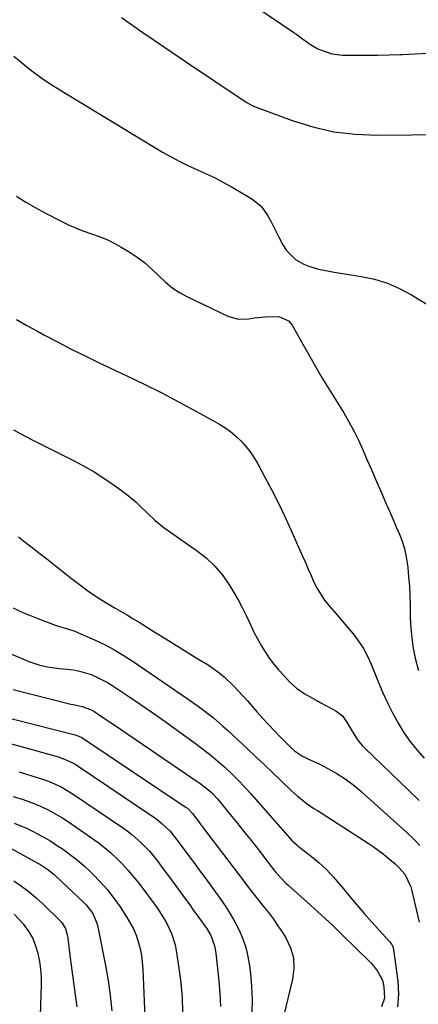
# Model space of a CAD drawing. Units: inches. Extents: x 1841707 to 1847084, y 468673 to 474002.
# Drawn here: x 1844226 to 1844368, y 470136 to 470487 of the extents above; entities that cross this region are included whole.
import ezdxf

# ---------------------------------------------------------------- set-up
doc = ezdxf.new("R2010")
doc.units = ezdxf.units.IN
doc.header["$MEASUREMENT"] = 0
doc.layers.add('7', color=7, linetype='Continuous')
doc.layers.add('8', color=7, linetype='Continuous')

msp = doc.modelspace()

# ---------------------------------------------------------------- linework, layer by layer
at = {"layer": '7', "color": 18}
for points in [[(1844301.98, 470497.07, 1802), (1844323.62, 470482.29, 1802), (1844324.69, 470481.54, 1802), (1844326.8, 470480, 1802), (1844329.97, 470477.74, 1802), (1844332.27, 470476.53, 1802), (1844333.5, 470475.97, 1802), (1844337.19, 470474.74, 1802), (1844341.06, 470474.28, 1802), (1844345.33, 470474.22, 1802), (1844349.45, 470474.2, 1802), (1844353.56, 470474.21, 1802), (1844357.68, 470474.3, 1802), (1844361.79, 470474.42, 1802), (1844362.46, 470474.45, 1802), (1844366.91, 470474.65, 1802), (1844371.35, 470474.9, 1802)], [(1844262.14, 470487.66, 1804), (1844269.81, 470482.3, 1804), (1844277.54, 470477.02, 1804), (1844285.3, 470471.79, 1804), (1844306.29, 470457.76, 1804), (1844306.66, 470457.52, 1804), (1844308.51, 470456.36, 1804), (1844309.31, 470456.01, 1804), (1844323.09, 470450.94, 1804), (1844330.47, 470448.67, 1804), (1844337.94, 470446.95, 1804), (1844345.55, 470446.05, 1804), (1844353.26, 470445.7, 1804), (1844390.33, 470446.05, 1804)], [(1844223.75, 470473.84, 1806), (1844227.02, 470471.15, 1806), (1844230.18, 470468.66, 1806), (1844233.42, 470466.27, 1806), (1844236.75, 470464.01, 1806), (1844240.15, 470461.85, 1806), (1844276.84, 470439.65, 1806), (1844279.85, 470437.92, 1806), (1844282.91, 470436.28, 1806), (1844286.04, 470434.78, 1806), (1844289.22, 470433.38, 1806), (1844292.39, 470431.97, 1806), (1844295.53, 470430.48, 1806), (1844298.6, 470428.86, 1806), (1844301.62, 470427.15, 1806), (1844308.69, 470422.95, 1806), (1844311.95, 470420.36, 1806), (1844314.4, 470416.98, 1806), (1844315.4, 470415.09, 1806), (1844317.37, 470411.28, 1806), (1844318.34, 470409.37, 1806), (1844319.74, 470406.6, 1806), (1844321, 470404.62, 1806), (1844324.27, 470401.42, 1806), (1844327.23, 470399.75, 1806), (1844328.95, 470399.01, 1806), (1844332.51, 470397.87, 1806), (1844336.21, 470397.16, 1806), (1844338.07, 470396.85, 1806), (1844341.79, 470396.27, 1806), (1844347.71, 470395.36, 1806), (1844352.43, 470394.34, 1806), (1844357.02, 470392.96, 1806), (1844361.41, 470391.04, 1806), (1844365.67, 470388.76, 1806), (1844376.92, 470381.83, 1806)], [(1844224.72, 470423.92, 1808), (1844227.99, 470421.83, 1808), (1844231.35, 470419.88, 1808), (1844234.77, 470418.03, 1808), (1844240.6, 470415.02, 1808), (1844243.24, 470413.74, 1808), (1844245.92, 470412.56, 1808), (1844248.65, 470411.52, 1808), (1844251.42, 470410.58, 1808), (1844254.18, 470409.61, 1808), (1844256.88, 470408.51, 1808), (1844259.5, 470407.22, 1808), (1844262.06, 470405.8, 1808), (1844264.93, 470404.08, 1808), (1844267.7, 470402.25, 1808), (1844270.35, 470400.28, 1808), (1844272.83, 470398.09, 1808), (1844275.19, 470395.76, 1808), (1844277.58, 470393.48, 1808), (1844280.11, 470391.39, 1808), (1844282.86, 470389.61, 1808), (1844285.76, 470388.02, 1808), (1844300.1, 470381.2, 1808), (1844303.75, 470380.12, 1808), (1844307.56, 470380.22, 1808), (1844309.53, 470380.54, 1808), (1844313.42, 470380.96, 1808), (1844318.25, 470381.08, 1808), (1844321.69, 470379.45, 1808), (1844323, 470377.99, 1808), (1844323.54, 470377.16, 1808), (1844326.96, 470370.94, 1808), (1844329.18, 470366.97, 1808), (1844331.45, 470363.02, 1808), (1844333.78, 470359.11, 1808), (1844336.15, 470355.22, 1808), (1844341.44, 470346.69, 1808), (1844343.32, 470343.49, 1808), (1844345.11, 470340.24, 1808), (1844346.74, 470336.92, 1808), (1844348.28, 470333.54, 1808), (1844349.74, 470330.12, 1808), (1844351.21, 470326.7, 1808), (1844352.69, 470323.29, 1808), (1844354.18, 470319.89, 1808), (1844356.64, 470314.26, 1808), (1844357.8, 470311.61, 1808), (1844358.95, 470308.95, 1808), (1844360.1, 470306.29, 1808), (1844361.24, 470303.63, 1808), (1844362.25, 470300.93, 1808), (1844363.11, 470298.19, 1808), (1844363.72, 470295.39, 1808), (1844364.28, 470291.6, 1808), (1844364.62, 470288.25, 1808), (1844364.88, 470284.89, 1808), (1844365.05, 470281.53, 1808), (1844365.15, 470278.16, 1808), (1844365.21, 470273.59, 1808), (1844365.38, 470269.97, 1808), (1844365.7, 470266.37, 1808), (1844366.25, 470262.8, 1808), (1844366.95, 470259.24, 1808), (1844367.37, 470257.46, 1808), (1844368.08, 470254.85, 1808)], [(1844223.63, 470340.67, 1812), (1844228, 470338.25, 1812), (1844230.96, 470336.72, 1812), (1844232.45, 470335.97, 1812), (1844244.34, 470330.08, 1812), (1844248.39, 470327.94, 1812), (1844252.36, 470325.67, 1812), (1844256.21, 470323.19, 1812), (1844259.97, 470320.58, 1812), (1844263.48, 470318.01, 1812), (1844267.23, 470314.99, 1812), (1844268.98, 470313.35, 1812), (1844271.14, 470311.16, 1812), (1844274.13, 470308.3, 1812), (1844277.38, 470305.74, 1812), (1844280.78, 470303.35, 1812), (1844282.48, 470302.17, 1812), (1844284.19, 470300.98, 1812), (1844288.85, 470297.76, 1812), (1844292.31, 470295.02, 1812), (1844295.51, 470292.02, 1812), (1844298.3, 470288.65, 1812), (1844300.82, 470285.02, 1812), (1844302.22, 470282.69, 1812), (1844303.78, 470280, 1812), (1844305.26, 470277.28, 1812), (1844306.63, 470274.49, 1812), (1844307.94, 470271.67, 1812), (1844309.41, 470268.48, 1812), (1844310.63, 470266.08, 1812), (1844311.96, 470263.75, 1812), (1844313.38, 470261.45, 1812), (1844314.9, 470259.24, 1812), (1844316.51, 470257.08, 1812), (1844318.23, 470255.02, 1812), (1844320.03, 470253.01, 1812), (1844322.08, 470250.84, 1812), (1844324.58, 470248.56, 1812), (1844327.38, 470246.66, 1812), (1844330.35, 470244.98, 1812), (1844331.84, 470244.15, 1812), (1844333.33, 470243.32, 1812), (1844338.62, 470240.4, 1812), (1844341, 470238.61, 1812), (1844342.95, 470235.85, 1812), (1844344.25, 470233.52, 1812), (1844346.41, 470230.16, 1812), (1844348.09, 470228.12, 1812), (1844349.01, 470227.16, 1812), (1844364.46, 470212.31, 1812), (1844368.36, 470208.47, 1812)], [(1844225.44, 470302.5, 1814), (1844228.36, 470300.17, 1814), (1844230.72, 470298.3, 1814), (1844233.08, 470296.44, 1814), (1844235.45, 470294.59, 1814), (1844239.04, 470291.82, 1814), (1844242.58, 470289.07, 1814), (1844244.35, 470287.69, 1814), (1844246.67, 470285.87, 1814), (1844249.69, 470283.6, 1814), (1844252.79, 470281.46, 1814), (1844255.98, 470279.43, 1814), (1844260.12, 470276.97, 1814), (1844264.28, 470274.53, 1814), (1844266.34, 470273.28, 1814), (1844268.4, 470272.03, 1814), (1844274.1, 470268.52, 1814), (1844277.94, 470266.16, 1814), (1844281.77, 470263.79, 1814), (1844285.6, 470261.42, 1814), (1844289.43, 470259.04, 1814), (1844293.03, 470256.81, 1814), (1844296.93, 470254.09, 1814), (1844298.75, 470252.57, 1814), (1844302.21, 470249.29, 1814), (1844305.5, 470245.84, 1814), (1844307.09, 470244.06, 1814), (1844310.62, 470240.02, 1814), (1844312.62, 470237.77, 1814), (1844314.64, 470235.54, 1814), (1844316.69, 470233.35, 1814), (1844318.78, 470231.19, 1814), (1844322.19, 470227.74, 1814), (1844323.93, 470226.22, 1814), (1844326.78, 470224.26, 1814), (1844328.85, 470223.23, 1814), (1844332.9, 470221.43, 1814), (1844336.87, 470219.35, 1814), (1844338.81, 470218.21, 1814), (1844341.58, 470216.41, 1814), (1844343.7, 470214.91, 1814), (1844345.74, 470213.31, 1814), (1844347.72, 470211.63, 1814), (1844361.63, 470199.24, 1814), (1844364.02, 470197.05, 1814), (1844366.35, 470194.81, 1814), (1844368.61, 470192.49, 1814)], [(1844223.5, 470277.21, 1816), (1844226.36, 470275.79, 1816), (1844229.29, 470274.52, 1816), (1844232.26, 470273.34, 1816), (1844238.89, 470270.91, 1816), (1844239.98, 470270.53, 1816), (1844243.27, 470269.51, 1816), (1844245.46, 470268.82, 1816), (1844246.53, 470268.41, 1816), (1844247.59, 470267.96, 1816), (1844252.56, 470265.76, 1816), (1844256.04, 470264.1, 1816), (1844259.45, 470262.32, 1816), (1844262.76, 470260.35, 1816), (1844266, 470258.26, 1816), (1844286, 470244.6, 1816), (1844289.64, 470242.02, 1816), (1844291.42, 470240.68, 1816), (1844294.93, 470237.93, 1816), (1844298.32, 470235.03, 1816), (1844299.97, 470233.53, 1816), (1844307.28, 470226.73, 1816), (1844310.25, 470223.96, 1816), (1844313.2, 470221.18, 1816), (1844316.13, 470218.38, 1816), (1844319.06, 470215.56, 1816), (1844322.79, 470211.95, 1816), (1844324.95, 470209.99, 1816), (1844328.43, 470207.33, 1816), (1844330.83, 470205.68, 1816), (1844332.05, 470204.88, 1816), (1844350.14, 470193.27, 1816), (1844351.97, 470192.04, 1816), (1844355.52, 470189.44, 1816), (1844357.24, 470188.05, 1816), (1844359.84, 470185.85, 1816), (1844361.29, 470184.46, 1816), (1844363.23, 470182.17, 1816), (1844365.4, 470177.74, 1816), (1844365.66, 470176.78, 1816), (1844368.38, 470165.06, 1816)], [(1844210.3, 470266.02, 1818), (1844229.09, 470258.06, 1818), (1844233.06, 470256.71, 1818), (1844235.8, 470256.11, 1818), (1844239.96, 470255.54, 1818), (1844242.8, 470255.29, 1818), (1844244.97, 470255.01, 1818), (1844247.11, 470254.61, 1818), (1844251.28, 470253.35, 1818), (1844253.3, 470252.51, 1818), (1844257.17, 470250.52, 1818), (1844259.03, 470249.37, 1818), (1844264.36, 470245.81, 1818), (1844268.83, 470242.79, 1818), (1844273.28, 470239.73, 1818), (1844277.69, 470236.63, 1818), (1844282.09, 470233.49, 1818), (1844288.96, 470228.53, 1818), (1844291.58, 470226.56, 1818), (1844294.16, 470224.54, 1818), (1844296.66, 470222.42, 1818), (1844299.12, 470220.25, 1818), (1844301.5, 470217.99, 1818), (1844303.83, 470215.68, 1818), (1844306.08, 470213.3, 1818), (1844308.28, 470210.87, 1818), (1844322.2, 470195, 1818), (1844322.9, 470194.25, 1818), (1844324.82, 470192.56, 1818), (1844325.22, 470192.24, 1818), (1844330, 470188.49, 1818), (1844332.71, 470186.22, 1818), (1844335.3, 470183.83, 1818), (1844337.73, 470181.27, 1818), (1844340.77, 470177.69, 1818), (1844343.4, 470174.5, 1818), (1844346.05, 470171.34, 1818), (1844348.76, 470168.22, 1818), (1844351.5, 470165.14, 1818), (1844357.73, 470158.23, 1818), (1844358.48, 470157.26, 1818), (1844359.04, 470156.18, 1818), (1844359.15, 470155.79, 1818), (1844359.23, 470155.39, 1818), (1844360.79, 470144.09, 1818), (1844361.01, 470139.44, 1818), (1844360.7, 470134.87, 1818)], [(1844216.49, 470239.31, 1822), (1844245.63, 470231.9, 1822), (1844246, 470231.79, 1822), (1844247.74, 470231.07, 1822), (1844248.39, 470230.68, 1822), (1844284.92, 470206.24, 1822), (1844285.65, 470205.72, 1822), (1844287.53, 470203.82, 1822), (1844289.69, 470200.93, 1822), (1844290.49, 470199.86, 1822), (1844290.89, 470199.33, 1822), (1844291.3, 470198.79, 1822), (1844305.75, 470179.75, 1822), (1844307.49, 470177.47, 1822), (1844309.26, 470175.21, 1822), (1844311.05, 470172.97, 1822), (1844312.85, 470170.74, 1822), (1844314.63, 470168.49, 1822), (1844316.35, 470166.2, 1822), (1844317.98, 470163.85, 1822), (1844319.57, 470161.46, 1822), (1844320.83, 470159.47, 1822), (1844322.48, 470155.97, 1822), (1844323.54, 470152.37, 1822), (1844323.68, 470148.62, 1822), (1844323.23, 470144.78, 1822), (1844319.91, 470131.43, 1822)], [(1844219.78, 470229.53, 1824), (1844225.82, 470227.82, 1824), (1844239.25, 470224.11, 1824), (1844241.2, 470223.49, 1824), (1844244.01, 470222.27, 1824), (1844245.8, 470221.28, 1824), (1844246.66, 470220.73, 1824), (1844273.66, 470202.52, 1824), (1844274.71, 470201.78, 1824), (1844276.72, 470200.19, 1824), (1844279.49, 470197.51, 1824), (1844281.12, 470195.53, 1824), (1844282.71, 470193.41, 1824), (1844285.04, 470190.29, 1824), (1844286.2, 470188.72, 1824), (1844288.51, 470185.59, 1824), (1844289.66, 470184.02, 1824), (1844291.97, 470180.88, 1824), (1844297.28, 470173.65, 1824), (1844299.17, 470170.9, 1824), (1844300.96, 470168.09, 1824), (1844302.59, 470165.19, 1824), (1844304.11, 470162.22, 1824), (1844305.4, 470159.16, 1824), (1844306.48, 470156.03, 1824), (1844307.25, 470152.82, 1824), (1844307.83, 470149.55, 1824), (1844308.18, 470146.81, 1824), (1844308.6, 470142.13, 1824), (1844308.79, 470137.44, 1824), (1844308.65, 470132.75, 1824)], [(1844225.49, 470218.66, 1826), (1844232.93, 470216.44, 1826), (1844236.08, 470215.37, 1826), (1844240.64, 470213.34, 1826), (1844244.93, 470210.79, 1826), (1844262.47, 470198.84, 1826), (1844264.19, 470197.61, 1826), (1844265.87, 470196.32, 1826), (1844269.07, 470193.55, 1826), (1844272.03, 470190.52, 1826), (1844273.4, 470188.91, 1826), (1844274.71, 470187.25, 1826), (1844277.31, 470183.78, 1826), (1844279.25, 470181.17, 1826), (1844281.19, 470178.56, 1826), (1844283.11, 470175.94, 1826), (1844285.02, 470173.31, 1826), (1844286.49, 470171.28, 1826), (1844287.66, 470169.66, 1826), (1844290, 470166.42, 1826), (1844292.7, 470162.61, 1826), (1844293.98, 470160.32, 1826), (1844295.35, 470156.64, 1826), (1844295.82, 470154.07, 1826), (1844296.87, 470144.22, 1826), (1844297.26, 470139.62, 1826), (1844297.51, 470135.02, 1826)], [(1844223.55, 470209.94, 1828), (1844226.7, 470208.93, 1828), (1844231.03, 470207.37, 1828), (1844235.24, 470205.5, 1828), (1844237.29, 470204.45, 1828), (1844241.27, 470202.13, 1828), (1844243.19, 470200.86, 1828), (1844251.39, 470195.21, 1828), (1844253.77, 470193.48, 1828), (1844256.1, 470191.68, 1828), (1844258.33, 470189.77, 1828), (1844260.5, 470187.78, 1828), (1844262.57, 470185.69, 1828), (1844264.57, 470183.54, 1828), (1844266.46, 470181.29, 1828), (1844268.28, 470178.98, 1828), (1844274.82, 470170.2, 1828), (1844277.18, 470166.7, 1828), (1844278.23, 470164.87, 1828), (1844280.04, 470161.06, 1828), (1844281.29, 470157.07, 1828), (1844281.7, 470155, 1828), (1844282.66, 470148.75, 1828), (1844283.31, 470143.51, 1828), (1844283.76, 470138.27, 1828), (1844283.91, 470133.01, 1828)], [(1844222.81, 470191.34, 1832), (1844232.08, 470186.28, 1832), (1844232.97, 470185.77, 1832), (1844235.56, 470184.1, 1832), (1844237.98, 470182.18, 1832), (1844238.75, 470181.49, 1832), (1844248.68, 470172.16, 1832), (1844249.58, 470171.25, 1832), (1844251.89, 470168.2, 1832), (1844253.4, 470164.7, 1832), (1844253.71, 470163.47, 1832), (1844256.42, 470149.65, 1832), (1844257.35, 470144.28, 1832), (1844258.13, 470138.9, 1832), (1844258.67, 470133.49, 1832)], [(1844223.75, 470179.86, 1834), (1844226.52, 470177.91, 1834), (1844229.22, 470175.86, 1834), (1844231.8, 470173.66, 1834), (1844234.3, 470171.37, 1834), (1844240.08, 470165.78, 1834), (1844240.69, 470165.11, 1834), (1844242.11, 470162.8, 1834), (1844242.69, 470161.07, 1834), (1844242.88, 470160.18, 1834), (1844243.03, 470159.28, 1834), (1844243.87, 470152.34, 1834), (1844244.42, 470147.97, 1834), (1844244.99, 470143.59, 1834), (1844245.6, 470139.22, 1834), (1844246.24, 470134.86, 1834)], [(1844223.88, 470168, 1836), (1844227.06, 470164.53, 1836), (1844229.13, 470161.6, 1836), (1844230.47, 470159.22, 1836), (1844231.49, 470156.68, 1836), (1844232.3, 470154.05, 1836), (1844232.33, 470153.92, 1836), (1844232.87, 470151.12, 1836), (1844233.26, 470148.31, 1836), (1844233.43, 470145.48, 1836), (1844233.45, 470142.64, 1836), (1844232.96, 470128.26, 1836)]]:
    msp.add_polyline3d(points, dxfattribs=at)
at = {"layer": '8', "color": 18}
for points in [[(1844224.67, 470379.92, 1810), (1844228.4, 470377.82, 1810), (1844232.15, 470375.77, 1810), (1844234.39, 470374.56, 1810), (1844239.3, 470371.96, 1810), (1844244.23, 470369.42, 1810), (1844249.21, 470366.97, 1810), (1844254.22, 470364.56, 1810), (1844263.84, 470360.04, 1810), (1844270.2, 470356.97, 1810), (1844276.51, 470353.82, 1810), (1844282.75, 470350.54, 1810), (1844288.95, 470347.17, 1810), (1844296.84, 470342.77, 1810), (1844298.99, 470341.44, 1810), (1844301.04, 470340, 1810), (1844302.97, 470338.37, 1810), (1844304.8, 470336.63, 1810), (1844306.48, 470334.74, 1810), (1844308.05, 470332.77, 1810), (1844309.45, 470330.68, 1810), (1844310.75, 470328.51, 1810), (1844313.33, 470323.78, 1810), (1844315.78, 470319.15, 1810), (1844318.15, 470314.49, 1810), (1844320.41, 470309.77, 1810), (1844322.59, 470305.01, 1810), (1844326.76, 470295.61, 1810), (1844327.78, 470293.29, 1810), (1844328.8, 470290.97, 1810), (1844329.82, 470288.65, 1810), (1844330.83, 470286.33, 1810), (1844331.93, 470284.08, 1810), (1844334.62, 470279.86, 1810), (1844336.2, 470277.9, 1810), (1844338.74, 470275.01, 1810), (1844340.69, 470272.76, 1810), (1844342.61, 470270.5, 1810), (1844344.81, 470267.88, 1810), (1844346.73, 470265.34, 1810), (1844348.47, 470262.71, 1810), (1844349.96, 470259.92, 1810), (1844351.29, 470257.03, 1810), (1844353.89, 470250.55, 1810), (1844355.44, 470246.9, 1810), (1844357.09, 470243.29, 1810), (1844358.88, 470239.75, 1810), (1844360.76, 470236.25, 1810), (1844362.82, 470232.87, 1810), (1844365.05, 470229.61, 1810), (1844367.5, 470226.51, 1810), (1844370.1, 470223.52, 1810)], [(1844223.44, 470248, 1820), (1844244.07, 470242.84, 1820), (1844244.85, 470242.66, 1820), (1844248.1, 470241.99, 1820), (1844251.12, 470240.93, 1820), (1844252.23, 470240.29, 1820), (1844253.83, 470239.24, 1820), (1844256.5, 470237.47, 1820), (1844257.83, 470236.58, 1820), (1844259.16, 470235.69, 1820), (1844290.26, 470214.56, 1820), (1844292.73, 470212.69, 1820), (1844294.27, 470211.3, 1820), (1844296.37, 470209.03, 1820), (1844300.48, 470204.06, 1820), (1844303.18, 470200.77, 1820), (1844305.86, 470197.46, 1820), (1844308.51, 470194.12, 1820), (1844311.13, 470190.77, 1820), (1844316.45, 470183.92, 1820), (1844317.03, 470183.19, 1820), (1844318.84, 470181.04, 1820), (1844320.8, 470179.03, 1820), (1844321.48, 470178.4, 1820), (1844329.57, 470171.17, 1820), (1844333.57, 470167.54, 1820), (1844337.52, 470163.87, 1820), (1844341.42, 470160.13, 1820), (1844345.28, 470156.36, 1820), (1844351.2, 470150.49, 1820), (1844352.03, 470149.59, 1820), (1844353.54, 470147.66, 1820), (1844355.23, 470144.42, 1820), (1844355.81, 470142.06, 1820), (1844355.97, 470138.04, 1820), (1844354.89, 470134.93, 1820)], [(1844223.89, 470200.44, 1830), (1844228.26, 470198.57, 1830), (1844230.4, 470197.53, 1830), (1844233.98, 470195.63, 1830), (1844236.52, 470194.17, 1830), (1844239, 470192.61, 1830), (1844241.44, 470190.98, 1830), (1844244.09, 470189.03, 1830), (1844246.49, 470187.15, 1830), (1844248.8, 470185.15, 1830), (1844251.04, 470183.08, 1830), (1844252.06, 470182.1, 1830), (1844254.67, 470179.41, 1830), (1844257.15, 470176.61, 1830), (1844259.45, 470173.66, 1830), (1844261.62, 470170.6, 1830), (1844263.97, 470167.05, 1830), (1844266.39, 470162.74, 1830), (1844267.34, 470160.47, 1830), (1844268.8, 470155.73, 1830), (1844269.3, 470153.31, 1830), (1844269.82, 470148.39, 1830), (1844270.85, 470122.69, 1830)]]:
    msp.add_polyline3d(points, dxfattribs=at)

doc.saveas('drawing.dxf')
